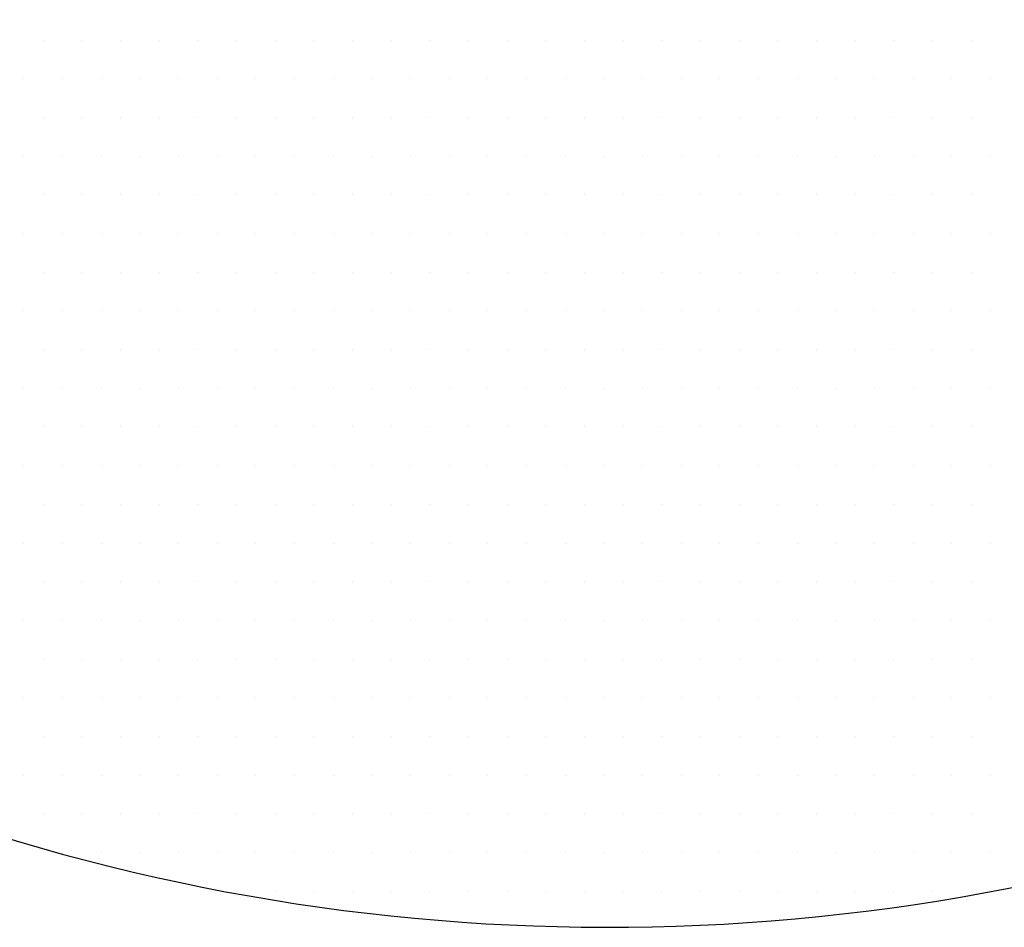
# Model space of a CAD drawing. Extents: x 123 to 10078, y -1666 to 11718.
# Drawn here: x 4379 to 4570, y 1306 to 1482 of the extents above; entities that cross this region are included whole.
import ezdxf

# ---------------------------------------------------------------- set-up
doc = ezdxf.new("R2010")
doc.units = 0
doc.header["$LTSCALE"] = 2
doc.linetypes.add('STANDARDMUSTER', pattern=[0])
doc.layers.get('0').update_dxf_attribs({"linetype": 'CONTINUOUS'})
doc.layers.add('LINIE_025', color=1, linetype='STANDARDMUSTER')
doc.layers.add('MASSLINIEN', color=1, linetype='STANDARDMUSTER')

# ---------------------------------------------------------------- blocks, each defined once
blk = doc.blocks.new('*X90')
at = {"color": 0, "linetype": 'BYBLOCK'}
for p, q in [((4383.61, 1478.5), (4383.61, 1478.5)), ((4391.11, 1478.5), (4391.11, 1478.5)), ((4398.61, 1478.5), (4398.61, 1478.5)), ((4406.11, 1478.5), (4406.11, 1478.5)), ((4413.61, 1478.5), (4413.61, 1478.5)), ((4421.11, 1478.5), (4421.11, 1478.5)), ((4428.61, 1478.5), (4428.61, 1478.5)), ((4436.11, 1478.5), (4436.11, 1478.5)), ((4443.61, 1478.5), (4443.61, 1478.5)), ((4451.11, 1478.5), (4451.11, 1478.5)), ((4458.61, 1478.5), (4458.61, 1478.5)), ((4466.11, 1478.5), (4466.11, 1478.5)), ((4473.61, 1478.5), (4473.61, 1478.5)), ((4481.11, 1478.5), (4481.11, 1478.5)), ((4488.61, 1478.5), (4488.61, 1478.5)), ((4496.11, 1478.5), (4496.11, 1478.5)), ((4503.61, 1478.5), (4503.61, 1478.5)), ((4511.11, 1478.5), (4511.11, 1478.5)), ((4518.61, 1478.5), (4518.61, 1478.5)), ((4526.11, 1478.5), (4526.11, 1478.5)), ((4533.61, 1478.5), (4533.61, 1478.5)), ((4541.11, 1478.5), (4541.11, 1478.5)), ((4548.61, 1478.5), (4548.61, 1478.5)), ((4556.11, 1478.5), (4556.11, 1478.5)), ((4563.61, 1478.5), (4563.61, 1478.5)), ((4379.86, 1471), (4379.86, 1471)), ((4387.36, 1471), (4387.36, 1471)), ((4394.86, 1471), (4394.86, 1471)), ((4402.36, 1471), (4402.36, 1471)), ((4409.86, 1471), (4409.86, 1471)), ((4417.36, 1471), (4417.36, 1471)), ((4424.86, 1471), (4424.86, 1471)), ((4432.36, 1471), (4432.36, 1471)), ((4439.86, 1471), (4439.86, 1471)), ((4447.36, 1471), (4447.36, 1471)), ((4454.86, 1471), (4454.86, 1471)), ((4462.36, 1471), (4462.36, 1471)), ((4469.86, 1471), (4469.86, 1471)), ((4477.36, 1471), (4477.36, 1471)), ((4484.86, 1471), (4484.86, 1471)), ((4492.36, 1471), (4492.36, 1471)), ((4499.86, 1471), (4499.86, 1471)), ((4507.36, 1471), (4507.36, 1471)), ((4514.86, 1471), (4514.86, 1471)), ((4522.36, 1471), (4522.36, 1471)), ((4529.86, 1471), (4529.86, 1471)), ((4537.36, 1471), (4537.36, 1471)), ((4544.86, 1471), (4544.86, 1471)), ((4552.36, 1471), (4552.36, 1471)), ((4559.86, 1471), (4559.86, 1471)), ((4567.36, 1471), (4567.36, 1471)), ((4383.61, 1463.5), (4383.61, 1463.5)), ((4391.11, 1463.5), (4391.11, 1463.5)), ((4398.61, 1463.5), (4398.61, 1463.5)), ((4406.11, 1463.5), (4406.11, 1463.5)), ((4413.61, 1463.5), (4413.61, 1463.5)), ((4421.11, 1463.5), (4421.11, 1463.5)), ((4428.61, 1463.5), (4428.61, 1463.5)), ((4436.11, 1463.5), (4436.11, 1463.5)), ((4443.61, 1463.5), (4443.61, 1463.5)), ((4451.11, 1463.5), (4451.11, 1463.5)), ((4458.61, 1463.5), (4458.61, 1463.5)), ((4466.11, 1463.5), (4466.11, 1463.5)), ((4473.61, 1463.5), (4473.61, 1463.5)), ((4481.11, 1463.5), (4481.11, 1463.5)), ((4488.61, 1463.5), (4488.61, 1463.5)), ((4496.11, 1463.5), (4496.11, 1463.5)), ((4503.61, 1463.5), (4503.61, 1463.5)), ((4511.11, 1463.5), (4511.11, 1463.5)), ((4518.61, 1463.5), (4518.61, 1463.5)), ((4526.11, 1463.5), (4526.11, 1463.5)), ((4533.61, 1463.5), (4533.61, 1463.5)), ((4541.11, 1463.5), (4541.11, 1463.5)), ((4548.61, 1463.5), (4548.61, 1463.5)), ((4556.11, 1463.5), (4556.11, 1463.5)), ((4563.61, 1463.5), (4563.61, 1463.5)), ((4379.86, 1456), (4379.86, 1456)), ((4387.36, 1456), (4387.36, 1456)), ((4394.86, 1456), (4394.86, 1456)), ((4402.36, 1456), (4402.36, 1456)), ((4409.86, 1456), (4409.86, 1456)), ((4417.36, 1456), (4417.36, 1456)), ((4424.86, 1456), (4424.86, 1456)), ((4432.36, 1456), (4432.36, 1456)), ((4439.86, 1456), (4439.86, 1456)), ((4447.36, 1456), (4447.36, 1456)), ((4454.86, 1456), (4454.86, 1456)), ((4462.36, 1456), (4462.36, 1456)), ((4469.86, 1456), (4469.86, 1456)), ((4477.36, 1456), (4477.36, 1456)), ((4484.86, 1456), (4484.86, 1456)), ((4492.36, 1456), (4492.36, 1456)), ((4499.86, 1456), (4499.86, 1456)), ((4507.36, 1456), (4507.36, 1456)), ((4514.86, 1456), (4514.86, 1456)), ((4522.36, 1456), (4522.36, 1456)), ((4529.86, 1456), (4529.86, 1456)), ((4537.36, 1456), (4537.36, 1456)), ((4544.86, 1456), (4544.86, 1456)), ((4552.36, 1456), (4552.36, 1456)), ((4559.86, 1456), (4559.86, 1456)), ((4567.36, 1456), (4567.36, 1456)), ((4383.61, 1448.5), (4383.61, 1448.5)), ((4391.11, 1448.5), (4391.11, 1448.5)), ((4398.61, 1448.5), (4398.61, 1448.5)), ((4406.11, 1448.5), (4406.11, 1448.5)), ((4413.61, 1448.5), (4413.61, 1448.5)), ((4421.11, 1448.5), (4421.11, 1448.5)), ((4428.61, 1448.5), (4428.61, 1448.5)), ((4436.11, 1448.5), (4436.11, 1448.5)), ((4443.61, 1448.5), (4443.61, 1448.5)), ((4451.11, 1448.5), (4451.11, 1448.5)), ((4458.61, 1448.5), (4458.61, 1448.5)), ((4466.11, 1448.5), (4466.11, 1448.5)), ((4473.61, 1448.5), (4473.61, 1448.5)), ((4481.11, 1448.5), (4481.11, 1448.5)), ((4488.61, 1448.5), (4488.61, 1448.5)), ((4496.11, 1448.5), (4496.11, 1448.5)), ((4503.61, 1448.5), (4503.61, 1448.5)), ((4511.11, 1448.5), (4511.11, 1448.5)), ((4518.61, 1448.5), (4518.61, 1448.5)), ((4526.11, 1448.5), (4526.11, 1448.5)), ((4533.61, 1448.5), (4533.61, 1448.5)), ((4541.11, 1448.5), (4541.11, 1448.5)), ((4548.61, 1448.5), (4548.61, 1448.5)), ((4556.11, 1448.5), (4556.11, 1448.5)), ((4563.61, 1448.5), (4563.61, 1448.5)), ((4379.86, 1441), (4379.86, 1441)), ((4387.36, 1441), (4387.36, 1441)), ((4394.86, 1441), (4394.86, 1441)), ((4402.36, 1441), (4402.36, 1441)), ((4409.86, 1441), (4409.86, 1441)), ((4417.36, 1441), (4417.36, 1441)), ((4424.86, 1441), (4424.86, 1441)), ((4432.36, 1441), (4432.36, 1441)), ((4439.86, 1441), (4439.86, 1441)), ((4447.36, 1441), (4447.36, 1441)), ((4454.86, 1441), (4454.86, 1441)), ((4462.36, 1441), (4462.36, 1441)), ((4469.86, 1441), (4469.86, 1441)), ((4477.36, 1441), (4477.36, 1441)), ((4484.86, 1441), (4484.86, 1441)), ((4492.36, 1441), (4492.36, 1441)), ((4499.86, 1441), (4499.86, 1441)), ((4507.36, 1441), (4507.36, 1441)), ((4514.86, 1441), (4514.86, 1441)), ((4522.36, 1441), (4522.36, 1441)), ((4529.86, 1441), (4529.86, 1441)), ((4537.36, 1441), (4537.36, 1441)), ((4544.86, 1441), (4544.86, 1441)), ((4552.36, 1441), (4552.36, 1441)), ((4559.86, 1441), (4559.86, 1441)), ((4567.36, 1441), (4567.36, 1441)), ((4383.61, 1433.5), (4383.61, 1433.5)), ((4391.11, 1433.5), (4391.11, 1433.5)), ((4398.61, 1433.5), (4398.61, 1433.5)), ((4406.11, 1433.5), (4406.11, 1433.5)), ((4413.61, 1433.5), (4413.61, 1433.5)), ((4421.11, 1433.5), (4421.11, 1433.5)), ((4428.61, 1433.5), (4428.61, 1433.5)), ((4436.11, 1433.5), (4436.11, 1433.5)), ((4443.61, 1433.5), (4443.61, 1433.5)), ((4451.11, 1433.5), (4451.11, 1433.5)), ((4458.61, 1433.5), (4458.61, 1433.5)), ((4466.11, 1433.5), (4466.11, 1433.5)), ((4473.61, 1433.5), (4473.61, 1433.5)), ((4481.11, 1433.5), (4481.11, 1433.5)), ((4488.61, 1433.5), (4488.61, 1433.5)), ((4496.11, 1433.5), (4496.11, 1433.5)), ((4503.61, 1433.5), (4503.61, 1433.5)), ((4511.11, 1433.5), (4511.11, 1433.5)), ((4518.61, 1433.5), (4518.61, 1433.5)), ((4526.11, 1433.5), (4526.11, 1433.5)), ((4533.61, 1433.5), (4533.61, 1433.5)), ((4541.11, 1433.5), (4541.11, 1433.5)), ((4548.61, 1433.5), (4548.61, 1433.5)), ((4556.11, 1433.5), (4556.11, 1433.5)), ((4563.61, 1433.5), (4563.61, 1433.5)), ((4379.86, 1426), (4379.86, 1426)), ((4387.36, 1426), (4387.36, 1426)), ((4394.86, 1426), (4394.86, 1426)), ((4402.36, 1426), (4402.36, 1426)), ((4409.86, 1426), (4409.86, 1426)), ((4417.36, 1426), (4417.36, 1426)), ((4424.86, 1426), (4424.86, 1426)), ((4432.36, 1426), (4432.36, 1426)), ((4439.86, 1426), (4439.86, 1426)), ((4447.36, 1426), (4447.36, 1426)), ((4454.86, 1426), (4454.86, 1426)), ((4462.36, 1426), (4462.36, 1426)), ((4469.86, 1426), (4469.86, 1426)), ((4477.36, 1426), (4477.36, 1426)), ((4484.86, 1426), (4484.86, 1426)), ((4492.36, 1426), (4492.36, 1426)), ((4499.86, 1426), (4499.86, 1426)), ((4507.36, 1426), (4507.36, 1426)), ((4514.86, 1426), (4514.86, 1426)), ((4522.36, 1426), (4522.36, 1426)), ((4529.86, 1426), (4529.86, 1426)), ((4537.36, 1426), (4537.36, 1426)), ((4544.86, 1426), (4544.86, 1426)), ((4552.36, 1426), (4552.36, 1426)), ((4559.86, 1426), (4559.86, 1426)), ((4567.36, 1426), (4567.36, 1426)), ((4383.61, 1418.5), (4383.61, 1418.5)), ((4391.11, 1418.5), (4391.11, 1418.5)), ((4398.61, 1418.5), (4398.61, 1418.5)), ((4406.11, 1418.5), (4406.11, 1418.5)), ((4413.61, 1418.5), (4413.61, 1418.5)), ((4421.11, 1418.5), (4421.11, 1418.5)), ((4428.61, 1418.5), (4428.61, 1418.5)), ((4436.11, 1418.5), (4436.11, 1418.5)), ((4443.61, 1418.5), (4443.61, 1418.5)), ((4451.11, 1418.5), (4451.11, 1418.5)), ((4458.61, 1418.5), (4458.61, 1418.5)), ((4466.11, 1418.5), (4466.11, 1418.5)), ((4473.61, 1418.5), (4473.61, 1418.5)), ((4481.11, 1418.5), (4481.11, 1418.5)), ((4488.61, 1418.5), (4488.61, 1418.5)), ((4496.11, 1418.5), (4496.11, 1418.5)), ((4503.61, 1418.5), (4503.61, 1418.5)), ((4511.11, 1418.5), (4511.11, 1418.5)), ((4518.61, 1418.5), (4518.61, 1418.5)), ((4526.11, 1418.5), (4526.11, 1418.5)), ((4533.61, 1418.5), (4533.61, 1418.5)), ((4541.11, 1418.5), (4541.11, 1418.5)), ((4548.61, 1418.5), (4548.61, 1418.5)), ((4556.11, 1418.5), (4556.11, 1418.5)), ((4563.61, 1418.5), (4563.61, 1418.5)), ((4379.86, 1411), (4379.86, 1411)), ((4387.36, 1411), (4387.36, 1411)), ((4394.86, 1411), (4394.86, 1411)), ((4402.36, 1411), (4402.36, 1411)), ((4409.86, 1411), (4409.86, 1411)), ((4417.36, 1411), (4417.36, 1411)), ((4424.86, 1411), (4424.86, 1411)), ((4432.36, 1411), (4432.36, 1411)), ((4439.86, 1411), (4439.86, 1411)), ((4447.36, 1411), (4447.36, 1411)), ((4454.86, 1411), (4454.86, 1411)), ((4462.36, 1411), (4462.36, 1411)), ((4469.86, 1411), (4469.86, 1411)), ((4477.36, 1411), (4477.36, 1411)), ((4484.86, 1411), (4484.86, 1411)), ((4492.36, 1411), (4492.36, 1411)), ((4499.86, 1411), (4499.86, 1411)), ((4507.36, 1411), (4507.36, 1411)), ((4514.86, 1411), (4514.86, 1411)), ((4522.36, 1411), (4522.36, 1411)), ((4529.86, 1411), (4529.86, 1411)), ((4537.36, 1411), (4537.36, 1411)), ((4544.86, 1411), (4544.86, 1411)), ((4552.36, 1411), (4552.36, 1411)), ((4559.86, 1411), (4559.86, 1411)), ((4567.36, 1411), (4567.36, 1411)), ((4383.61, 1403.5), (4383.61, 1403.5)), ((4391.11, 1403.5), (4391.11, 1403.5)), ((4398.61, 1403.5), (4398.61, 1403.5)), ((4406.11, 1403.5), (4406.11, 1403.5)), ((4413.61, 1403.5), (4413.61, 1403.5)), ((4421.11, 1403.5), (4421.11, 1403.5)), ((4428.61, 1403.5), (4428.61, 1403.5)), ((4436.11, 1403.5), (4436.11, 1403.5)), ((4443.61, 1403.5), (4443.61, 1403.5)), ((4451.11, 1403.5), (4451.11, 1403.5)), ((4458.61, 1403.5), (4458.61, 1403.5)), ((4466.11, 1403.5), (4466.11, 1403.5)), ((4473.61, 1403.5), (4473.61, 1403.5)), ((4481.11, 1403.5), (4481.11, 1403.5)), ((4488.61, 1403.5), (4488.61, 1403.5)), ((4496.11, 1403.5), (4496.11, 1403.5)), ((4503.61, 1403.5), (4503.61, 1403.5)), ((4511.11, 1403.5), (4511.11, 1403.5)), ((4518.61, 1403.5), (4518.61, 1403.5)), ((4526.11, 1403.5), (4526.11, 1403.5)), ((4533.61, 1403.5), (4533.61, 1403.5)), ((4541.11, 1403.5), (4541.11, 1403.5)), ((4548.61, 1403.5), (4548.61, 1403.5)), ((4556.11, 1403.5), (4556.11, 1403.5)), ((4563.61, 1403.5), (4563.61, 1403.5)), ((4379.86, 1396), (4379.86, 1396)), ((4387.36, 1396), (4387.36, 1396)), ((4394.86, 1396), (4394.86, 1396)), ((4402.36, 1396), (4402.36, 1396)), ((4409.86, 1396), (4409.86, 1396)), ((4417.36, 1396), (4417.36, 1396)), ((4424.86, 1396), (4424.86, 1396)), ((4432.36, 1396), (4432.36, 1396)), ((4439.86, 1396), (4439.86, 1396)), ((4447.36, 1396), (4447.36, 1396)), ((4454.86, 1396), (4454.86, 1396)), ((4462.36, 1396), (4462.36, 1396)), ((4469.86, 1396), (4469.86, 1396)), ((4477.36, 1396), (4477.36, 1396)), ((4484.86, 1396), (4484.86, 1396)), ((4492.36, 1396), (4492.36, 1396)), ((4499.86, 1396), (4499.86, 1396)), ((4507.36, 1396), (4507.36, 1396)), ((4514.86, 1396), (4514.86, 1396)), ((4522.36, 1396), (4522.36, 1396)), ((4529.86, 1396), (4529.86, 1396)), ((4537.36, 1396), (4537.36, 1396)), ((4544.86, 1396), (4544.86, 1396)), ((4552.36, 1396), (4552.36, 1396)), ((4559.86, 1396), (4559.86, 1396)), ((4567.36, 1396), (4567.36, 1396)), ((4383.61, 1388.5), (4383.61, 1388.5)), ((4391.11, 1388.5), (4391.11, 1388.5)), ((4398.61, 1388.5), (4398.61, 1388.5)), ((4406.11, 1388.5), (4406.11, 1388.5)), ((4413.61, 1388.5), (4413.61, 1388.5)), ((4421.11, 1388.5), (4421.11, 1388.5)), ((4428.61, 1388.5), (4428.61, 1388.5)), ((4436.11, 1388.5), (4436.11, 1388.5)), ((4443.61, 1388.5), (4443.61, 1388.5)), ((4451.11, 1388.5), (4451.11, 1388.5)), ((4458.61, 1388.5), (4458.61, 1388.5)), ((4466.11, 1388.5), (4466.11, 1388.5)), ((4473.61, 1388.5), (4473.61, 1388.5)), ((4481.11, 1388.5), (4481.11, 1388.5)), ((4488.61, 1388.5), (4488.61, 1388.5)), ((4496.11, 1388.5), (4496.11, 1388.5)), ((4503.61, 1388.5), (4503.61, 1388.5)), ((4511.11, 1388.5), (4511.11, 1388.5)), ((4518.61, 1388.5), (4518.61, 1388.5)), ((4526.11, 1388.5), (4526.11, 1388.5)), ((4533.61, 1388.5), (4533.61, 1388.5)), ((4541.11, 1388.5), (4541.11, 1388.5)), ((4548.61, 1388.5), (4548.61, 1388.5)), ((4556.11, 1388.5), (4556.11, 1388.5)), ((4563.61, 1388.5), (4563.61, 1388.5)), ((4379.86, 1381), (4379.86, 1381)), ((4387.36, 1381), (4387.36, 1381)), ((4394.86, 1381), (4394.86, 1381)), ((4402.36, 1381), (4402.36, 1381)), ((4409.86, 1381), (4409.86, 1381)), ((4417.36, 1381), (4417.36, 1381)), ((4424.86, 1381), (4424.86, 1381)), ((4432.36, 1381), (4432.36, 1381)), ((4439.86, 1381), (4439.86, 1381)), ((4447.36, 1381), (4447.36, 1381)), ((4454.86, 1381), (4454.86, 1381)), ((4462.36, 1381), (4462.36, 1381)), ((4469.86, 1381), (4469.86, 1381)), ((4477.36, 1381), (4477.36, 1381)), ((4484.86, 1381), (4484.86, 1381)), ((4492.36, 1381), (4492.36, 1381)), ((4499.86, 1381), (4499.86, 1381)), ((4507.36, 1381), (4507.36, 1381)), ((4514.86, 1381), (4514.86, 1381)), ((4522.36, 1381), (4522.36, 1381)), ((4529.86, 1381), (4529.86, 1381)), ((4537.36, 1381), (4537.36, 1381)), ((4544.86, 1381), (4544.86, 1381)), ((4552.36, 1381), (4552.36, 1381)), ((4559.86, 1381), (4559.86, 1381)), ((4567.36, 1381), (4567.36, 1381)), ((4383.61, 1373.5), (4383.61, 1373.5)), ((4391.11, 1373.5), (4391.11, 1373.5)), ((4398.61, 1373.5), (4398.61, 1373.5)), ((4406.11, 1373.5), (4406.11, 1373.5)), ((4413.61, 1373.5), (4413.61, 1373.5)), ((4421.11, 1373.5), (4421.11, 1373.5)), ((4428.61, 1373.5), (4428.61, 1373.5)), ((4436.11, 1373.5), (4436.11, 1373.5)), ((4443.61, 1373.5), (4443.61, 1373.5)), ((4451.11, 1373.5), (4451.11, 1373.5)), ((4458.61, 1373.5), (4458.61, 1373.5)), ((4466.11, 1373.5), (4466.11, 1373.5)), ((4473.61, 1373.5), (4473.61, 1373.5)), ((4481.11, 1373.5), (4481.11, 1373.5)), ((4488.61, 1373.5), (4488.61, 1373.5)), ((4496.11, 1373.5), (4496.11, 1373.5)), ((4503.61, 1373.5), (4503.61, 1373.5)), ((4511.11, 1373.5), (4511.11, 1373.5)), ((4518.61, 1373.5), (4518.61, 1373.5)), ((4526.11, 1373.5), (4526.11, 1373.5)), ((4533.61, 1373.5), (4533.61, 1373.5)), ((4541.11, 1373.5), (4541.11, 1373.5)), ((4548.61, 1373.5), (4548.61, 1373.5)), ((4556.11, 1373.5), (4556.11, 1373.5)), ((4563.61, 1373.5), (4563.61, 1373.5)), ((4379.86, 1366), (4379.86, 1366)), ((4387.36, 1366), (4387.36, 1366)), ((4394.86, 1366), (4394.86, 1366)), ((4402.36, 1366), (4402.36, 1366)), ((4409.86, 1366), (4409.86, 1366)), ((4417.36, 1366), (4417.36, 1366)), ((4424.86, 1366), (4424.86, 1366)), ((4432.36, 1366), (4432.36, 1366)), ((4439.86, 1366), (4439.86, 1366)), ((4447.36, 1366), (4447.36, 1366)), ((4454.86, 1366), (4454.86, 1366)), ((4462.36, 1366), (4462.36, 1366)), ((4469.86, 1366), (4469.86, 1366)), ((4477.36, 1366), (4477.36, 1366)), ((4484.86, 1366), (4484.86, 1366)), ((4492.36, 1366), (4492.36, 1366)), ((4499.86, 1366), (4499.86, 1366)), ((4507.36, 1366), (4507.36, 1366)), ((4514.86, 1366), (4514.86, 1366)), ((4522.36, 1366), (4522.36, 1366)), ((4529.86, 1366), (4529.86, 1366)), ((4537.36, 1366), (4537.36, 1366)), ((4544.86, 1366), (4544.86, 1366)), ((4552.36, 1366), (4552.36, 1366)), ((4559.86, 1366), (4559.86, 1366)), ((4567.36, 1366), (4567.36, 1366)), ((4383.61, 1358.5), (4383.61, 1358.5)), ((4391.11, 1358.5), (4391.11, 1358.5)), ((4398.61, 1358.5), (4398.61, 1358.5)), ((4406.11, 1358.5), (4406.11, 1358.5)), ((4413.61, 1358.5), (4413.61, 1358.5)), ((4421.11, 1358.5), (4421.11, 1358.5)), ((4428.61, 1358.5), (4428.61, 1358.5)), ((4436.11, 1358.5), (4436.11, 1358.5)), ((4443.61, 1358.5), (4443.61, 1358.5)), ((4451.11, 1358.5), (4451.11, 1358.5)), ((4458.61, 1358.5), (4458.61, 1358.5)), ((4466.11, 1358.5), (4466.11, 1358.5)), ((4473.61, 1358.5), (4473.61, 1358.5)), ((4481.11, 1358.5), (4481.11, 1358.5)), ((4488.61, 1358.5), (4488.61, 1358.5)), ((4496.11, 1358.5), (4496.11, 1358.5)), ((4503.61, 1358.5), (4503.61, 1358.5)), ((4511.11, 1358.5), (4511.11, 1358.5)), ((4518.61, 1358.5), (4518.61, 1358.5)), ((4526.11, 1358.5), (4526.11, 1358.5)), ((4533.61, 1358.5), (4533.61, 1358.5)), ((4541.11, 1358.5), (4541.11, 1358.5)), ((4548.61, 1358.5), (4548.61, 1358.5)), ((4556.11, 1358.5), (4556.11, 1358.5)), ((4563.61, 1358.5), (4563.61, 1358.5)), ((4379.86, 1351), (4379.86, 1351)), ((4387.36, 1351), (4387.36, 1351)), ((4394.86, 1351), (4394.86, 1351)), ((4402.36, 1351), (4402.36, 1351)), ((4409.86, 1351), (4409.86, 1351)), ((4417.36, 1351), (4417.36, 1351)), ((4424.86, 1351), (4424.86, 1351)), ((4432.36, 1351), (4432.36, 1351)), ((4439.86, 1351), (4439.86, 1351)), ((4447.36, 1351), (4447.36, 1351)), ((4454.86, 1351), (4454.86, 1351)), ((4462.36, 1351), (4462.36, 1351)), ((4469.86, 1351), (4469.86, 1351)), ((4477.36, 1351), (4477.36, 1351)), ((4484.86, 1351), (4484.86, 1351)), ((4492.36, 1351), (4492.36, 1351)), ((4499.86, 1351), (4499.86, 1351)), ((4507.36, 1351), (4507.36, 1351)), ((4514.86, 1351), (4514.86, 1351)), ((4522.36, 1351), (4522.36, 1351)), ((4529.86, 1351), (4529.86, 1351)), ((4537.36, 1351), (4537.36, 1351)), ((4544.86, 1351), (4544.86, 1351)), ((4552.36, 1351), (4552.36, 1351)), ((4559.86, 1351), (4559.86, 1351)), ((4567.36, 1351), (4567.36, 1351)), ((4383.61, 1343.5), (4383.61, 1343.5)), ((4391.11, 1343.5), (4391.11, 1343.5)), ((4398.61, 1343.5), (4398.61, 1343.5)), ((4406.11, 1343.5), (4406.11, 1343.5)), ((4413.61, 1343.5), (4413.61, 1343.5)), ((4421.11, 1343.5), (4421.11, 1343.5)), ((4428.61, 1343.5), (4428.61, 1343.5)), ((4436.11, 1343.5), (4436.11, 1343.5)), ((4443.61, 1343.5), (4443.61, 1343.5)), ((4451.11, 1343.5), (4451.11, 1343.5)), ((4458.61, 1343.5), (4458.61, 1343.5)), ((4466.11, 1343.5), (4466.11, 1343.5)), ((4473.61, 1343.5), (4473.61, 1343.5)), ((4481.11, 1343.5), (4481.11, 1343.5)), ((4488.61, 1343.5), (4488.61, 1343.5)), ((4496.11, 1343.5), (4496.11, 1343.5)), ((4503.61, 1343.5), (4503.61, 1343.5)), ((4511.11, 1343.5), (4511.11, 1343.5)), ((4518.61, 1343.5), (4518.61, 1343.5)), ((4526.11, 1343.5), (4526.11, 1343.5)), ((4533.61, 1343.5), (4533.61, 1343.5)), ((4541.11, 1343.5), (4541.11, 1343.5)), ((4548.61, 1343.5), (4548.61, 1343.5)), ((4556.11, 1343.5), (4556.11, 1343.5)), ((4563.61, 1343.5), (4563.61, 1343.5)), ((4379.86, 1336), (4379.86, 1336)), ((4387.36, 1336), (4387.36, 1336)), ((4394.86, 1336), (4394.86, 1336)), ((4402.36, 1336), (4402.36, 1336)), ((4409.86, 1336), (4409.86, 1336)), ((4417.36, 1336), (4417.36, 1336)), ((4424.86, 1336), (4424.86, 1336)), ((4432.36, 1336), (4432.36, 1336)), ((4439.86, 1336), (4439.86, 1336)), ((4447.36, 1336), (4447.36, 1336)), ((4454.86, 1336), (4454.86, 1336)), ((4462.36, 1336), (4462.36, 1336)), ((4469.86, 1336), (4469.86, 1336)), ((4477.36, 1336), (4477.36, 1336)), ((4484.86, 1336), (4484.86, 1336)), ((4492.36, 1336), (4492.36, 1336)), ((4499.86, 1336), (4499.86, 1336)), ((4507.36, 1336), (4507.36, 1336)), ((4514.86, 1336), (4514.86, 1336)), ((4522.36, 1336), (4522.36, 1336)), ((4529.86, 1336), (4529.86, 1336)), ((4537.36, 1336), (4537.36, 1336)), ((4544.86, 1336), (4544.86, 1336)), ((4552.36, 1336), (4552.36, 1336)), ((4559.86, 1336), (4559.86, 1336)), ((4567.36, 1336), (4567.36, 1336)), ((4383.61, 1328.5), (4383.61, 1328.5)), ((4391.11, 1328.5), (4391.11, 1328.5)), ((4398.61, 1328.5), (4398.61, 1328.5)), ((4406.11, 1328.5), (4406.11, 1328.5)), ((4413.61, 1328.5), (4413.61, 1328.5)), ((4421.11, 1328.5), (4421.11, 1328.5)), ((4428.61, 1328.5), (4428.61, 1328.5)), ((4436.11, 1328.5), (4436.11, 1328.5)), ((4443.61, 1328.5), (4443.61, 1328.5)), ((4451.11, 1328.5), (4451.11, 1328.5)), ((4458.61, 1328.5), (4458.61, 1328.5)), ((4466.11, 1328.5), (4466.11, 1328.5)), ((4473.61, 1328.5), (4473.61, 1328.5)), ((4481.11, 1328.5), (4481.11, 1328.5)), ((4488.61, 1328.5), (4488.61, 1328.5)), ((4496.11, 1328.5), (4496.11, 1328.5)), ((4503.61, 1328.5), (4503.61, 1328.5)), ((4511.11, 1328.5), (4511.11, 1328.5)), ((4518.61, 1328.5), (4518.61, 1328.5)), ((4526.11, 1328.5), (4526.11, 1328.5)), ((4533.61, 1328.5), (4533.61, 1328.5)), ((4541.11, 1328.5), (4541.11, 1328.5)), ((4548.61, 1328.5), (4548.61, 1328.5)), ((4556.11, 1328.5), (4556.11, 1328.5)), ((4563.61, 1328.5), (4563.61, 1328.5)), ((4387.36, 1321), (4387.36, 1321)), ((4394.86, 1321), (4394.86, 1321)), ((4402.36, 1321), (4402.36, 1321)), ((4409.86, 1321), (4409.86, 1321)), ((4417.36, 1321), (4417.36, 1321)), ((4424.86, 1321), (4424.86, 1321)), ((4432.36, 1321), (4432.36, 1321)), ((4439.86, 1321), (4439.86, 1321)), ((4447.36, 1321), (4447.36, 1321)), ((4454.86, 1321), (4454.86, 1321)), ((4462.36, 1321), (4462.36, 1321)), ((4469.86, 1321), (4469.86, 1321)), ((4477.36, 1321), (4477.36, 1321)), ((4484.86, 1321), (4484.86, 1321)), ((4492.36, 1321), (4492.36, 1321)), ((4499.86, 1321), (4499.86, 1321)), ((4507.36, 1321), (4507.36, 1321)), ((4514.86, 1321), (4514.86, 1321)), ((4522.36, 1321), (4522.36, 1321)), ((4529.86, 1321), (4529.86, 1321)), ((4537.36, 1321), (4537.36, 1321)), ((4544.86, 1321), (4544.86, 1321)), ((4552.36, 1321), (4552.36, 1321)), ((4559.86, 1321), (4559.86, 1321)), ((4567.36, 1321), (4567.36, 1321)), ((4421.11, 1313.5), (4421.11, 1313.5)), ((4428.61, 1313.5), (4428.61, 1313.5)), ((4436.11, 1313.5), (4436.11, 1313.5)), ((4443.61, 1313.5), (4443.61, 1313.5)), ((4451.11, 1313.5), (4451.11, 1313.5)), ((4458.61, 1313.5), (4458.61, 1313.5)), ((4466.11, 1313.5), (4466.11, 1313.5)), ((4473.61, 1313.5), (4473.61, 1313.5)), ((4481.11, 1313.5), (4481.11, 1313.5)), ((4488.61, 1313.5), (4488.61, 1313.5)), ((4496.11, 1313.5), (4496.11, 1313.5)), ((4503.61, 1313.5), (4503.61, 1313.5)), ((4511.11, 1313.5), (4511.11, 1313.5)), ((4518.61, 1313.5), (4518.61, 1313.5)), ((4526.11, 1313.5), (4526.11, 1313.5)), ((4533.61, 1313.5), (4533.61, 1313.5)), ((4541.11, 1313.5), (4541.11, 1313.5)), ((4548.61, 1313.5), (4548.61, 1313.5)), ((4556.11, 1313.5), (4556.11, 1313.5)), ((4563.61, 1313.5), (4563.61, 1313.5))]:
    blk.add_line(p, q, dxfattribs=at)

msp = doc.modelspace()

# ---------------------------------------------------------------- linework, layer by layer
at = {"layer": 'LINIE_025', "color": 250, "linetype": 'CONTINUOUS'}
msp.add_arc((4493.2, 1706.5), 400, 228.0056, 213.7922, dxfattribs=at)

# ---------------------------------------------------------------- block references
at = {"layer": 'MASSLINIEN', "linetype": 'CONTINUOUS'}
msp.add_blockref('*X90', (0, 0), dxfattribs=at)

doc.saveas('drawing.dxf')
